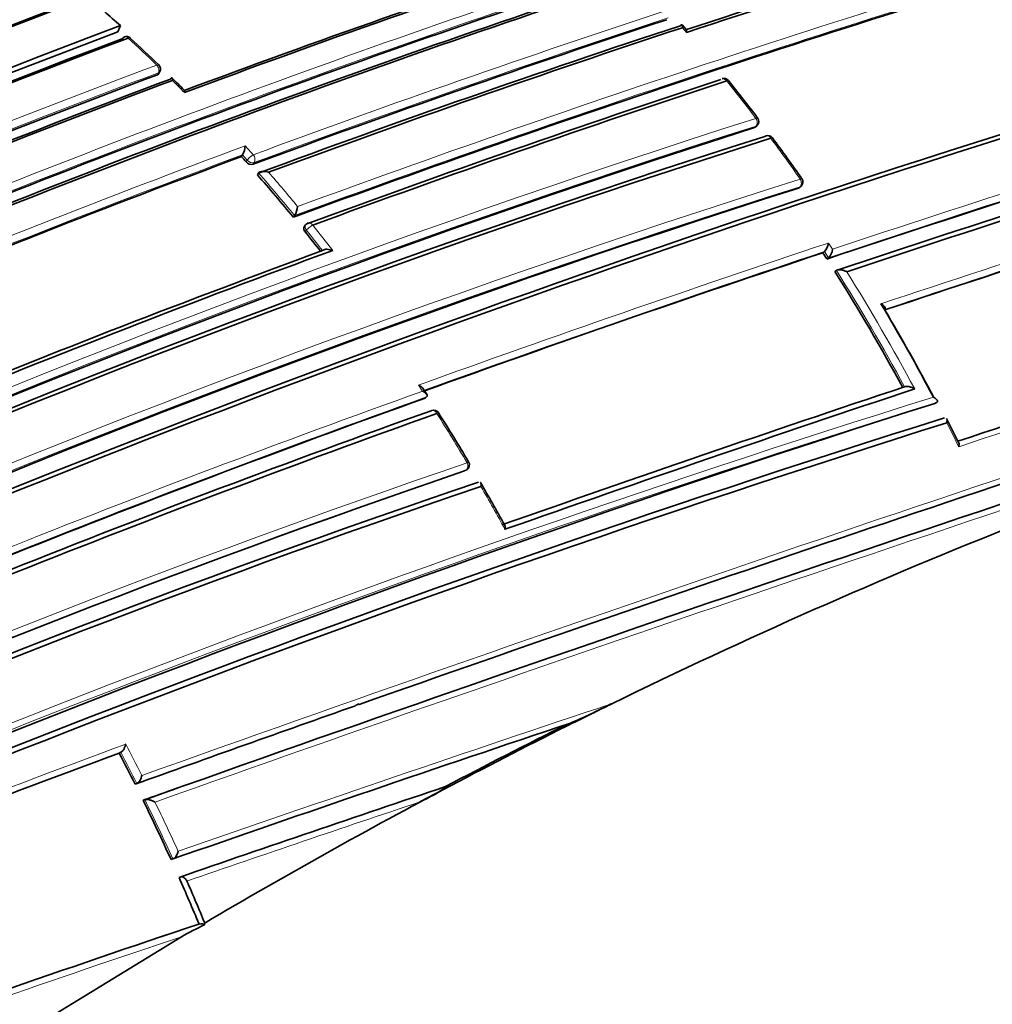
# Model space of a CAD drawing. Units: millimetres. Extents: x -435 to 1329, y 8 to 1164.
# Drawn here: x -378 to -361, y 193 to 210 of the extents above; entities that cross this region are included whole.
import ezdxf

# ---------------------------------------------------------------- set-up
doc = ezdxf.new("R2010")
doc.units = ezdxf.units.MM
doc.layers.add('DV3_0', color=7, linetype='Continuous')
doc.layers.add('Défaut', color=7, linetype='Continuous')

# ---------------------------------------------------------------- blocks, each defined once
blk = doc.blocks.new('SE2')
at = {"layer": 'DV3_0', "color": 7, "lineweight": 35}
for p, q in [((-376.096, 209.763), (-376.05, 209.873)), ((-366.094, 209.804), (-366.164, 209.886)), ((-375.371, 209.031), (-375.354, 209.066)), ((-364.869, 208.092), (-364.844, 208.119)), ((-373.92, 207.568), (-373.899, 207.599)), ((-373.899, 207.599), (-373.899, 207.599)), ((-373.639, 207.25), (-373.618, 207.28)), ((-373.618, 207.28), (-373.618, 207.28)), ((-364.1, 207.025), (-364.073, 207.048)), ((-373.006, 206.502), (-372.984, 206.53)), ((-372.984, 206.53), (-372.984, 206.53)), ((-372.79, 206.37), (-372.812, 206.342)), ((-363.69, 205.876), (-363.662, 205.897)), ((-363.661, 205.897), (-363.662, 205.897)), ((-363.619, 205.767), (-363.591, 205.788)), ((-363.591, 205.788), (-363.591, 205.788)), ((-363.479, 205.546), (-363.45, 205.566)), ((-363.45, 205.566), (-363.45, 205.566)), ((-370.688, 203.318), (-370.661, 203.339)), ((-370.661, 203.339), (-370.661, 203.339)), ((-361.719, 203.227), (-361.688, 203.241)), ((-361.688, 203.241), (-361.688, 203.241)), ((-361.302, 202.54), (-361.511, 202.958)), ((-369.985, 202.043), (-369.956, 202.06)), ((-371.907, 197.919), (-371.849, 197.94)), ((-376.072, 197.074), (-376.041, 197.087)), ((-376.041, 197.087), (-376.041, 197.087)), ((-375.791, 196.525), (-375.759, 196.537)), ((-375.759, 196.537), (-375.759, 196.537)), ((-370.229, 196.504), (-370.779, 196.214)), ((-370.33, 196.483), (-370.296, 196.49)), ((-375.65, 196.242), (-375.619, 196.254)), ((-375.619, 196.254), (-375.619, 196.254)), ((-375.158, 195.2), (-375.126, 195.21)), ((-375.126, 195.21), (-375.126, 195.21)), ((-375.018, 194.886), (-374.985, 194.895)), ((-374.667, 194.064), (-374.633, 194.071)), ((-374.565, 194.084), (-374.569, 194.049)), ((-377.388, 192.36), (-374.974, 193.841))]:
    blk.add_line(p, q, dxfattribs=at)
at = {"layer": 'DV3_0', "color": 7, "lineweight": 18}
for p, q in [((-366.086, 209.755), (-366.156, 209.837)), ((-375.398, 209.009), (-375.381, 209.043)), ((-364.89, 208.08), (-364.865, 208.106)), ((-373.817, 207.507), (-373.899, 207.599)), ((-373.838, 207.476), (-373.817, 207.507)), ((-373.694, 207.464), (-373.715, 207.434)), ((-364.117, 207.015), (-364.091, 207.038)), ((-372.776, 206.274), (-372.799, 206.246)), ((-363.59, 206.048), (-363.519, 205.938)), ((-363.591, 205.788), (-363.661, 205.897)), ((-369.995, 202.038), (-369.965, 202.056))]:
    blk.add_line(p, q, dxfattribs=at)
at = {"layer": 'DV3_0', "color": 7, "lineweight": 35}
for centre, radius, start, end in [((-303.931, -16), 245.337, 106.60873, 113.90152), ((-315.855, 49.002), 172.449, 105.59769, 118.77478), ((-315.564, 48.473), 173.029, 105.60927, 118.76184), ((-315.658, 46.875), 176.279, 108.29506, 121.44943), ((-315.926, 47.802), 175.211, 108.25693, 121.47633), ((-315.99, 47.782), 175.21, 108.65222, 121.48127), ((-295.015, -6.594), 227.77, 106.32938, 108.1865), ((-293.761, -10.076), 231.423, 106.35955, 108.21125), ((-308.534, 30.981), 189.745, 108.22794, 110.48159), ((-307.491, 28.278), 192.607, 108.21967, 110.49316), ((-292.836, -11.456), 232.234, 106.42814, 110.19477), ((-308.655, 31.845), 188.314, 108.09067, 112.91252), ((-307.856, 29.848), 190.299, 108.11764, 112.84542), ((-307.354, 28.677), 191.531, 108.12352, 112.82169), ((-394.288, 189.748), 27.159, 47.8165, 48.6167), ((-314.417, 46.032), 175.05, 110.61521, 121.27316), ((-301.921, 13.657), 206.649, 108.19108, 110.3296), ((-300.777, 10.651), 209.687, 108.17854, 110.32692), ((-300.084, 8.919), 211.503, 108.20369, 110.29424), ((-314.329, 45.784), 175.227, 110.64024, 121.27976), ((-314.384, 45.945), 174.916, 110.62793, 121.26425), ((-314.328, 45.899), 174.953, 110.60954, 121.24689), ((-375.942, 209.583), 0.1, 47.2392, 110.6185), ((-398.719, 184.896), 33.687, 46.132, 47.3027), ((-375.444, 209.11), 0.1, 333.6969, 45.8523), ((-287.952, -22.269), 241.403, 106.57097, 113.98835), ((-286.998, -24.765), 244.003, 106.59552, 113.92757), ((-312.993, 42.596), 177.729, 110.556, 113.08345), ((-410.772, 173.014), 50.607, 44.9071, 45.2468), ((-365.429, 208.845), 0.1, 38.6324, 108.2553), ((-312.499, 41.432), 178.84, 110.51246, 113.03909), ((-312.143, 40.654), 179.66, 110.52467, 113.02642), ((-295.014, -4.989), 225.222, 108.2334, 110.19592), ((-294.23, -6.99), 227.314, 108.24046, 110.18512), ((-394.367, 185.687), 37.162, 37.3793, 38.6676), ((-364.916, 208.188), 0.1, 316.3604, 37.2218), ((-308.63, 31.89), 184.954, 107.70902, 120.12029), ((-252.846, -126.896), 350.621, 107.14315, 108.41721), ((-308.807, 32.092), 184.504, 107.63662, 120.07593), ((-364.656, 207.841), 0.1, 36.5004, 108.297), ((-248.59, -139.17), 363.367, 107.19754, 108.42211), ((-246.719, -144.442), 368.882, 107.21839, 108.41845), ((-308.518, 31.423), 185.168, 107.63173, 120.03301), ((-374.231, 207.781), 0.378, 331.2306, 356.7118), ((-395.172, 185.245), 38.069, 35.1831, 36.5179), ((-308.505, 31.356), 187.962, 110.36633, 112.66113), ((-397.57, 186.395), 31.743, 41.6143, 41.8348), ((-373.742, 207.554), 0.123, 218.8094, 282.9533), ((-398.217, 185.832), 32.6, 39.3476, 41.0686), ((-364.139, 207.123), 0.1, 311.5719, 35.0483), ((-233.076, -184.701), 410.539, 107.35879, 108.39073), ((-306.794, 26.45), 189.445, 107.61292, 119.70461), ((-373.269, 206.713), 0.338, 327.4021, 356.0433), ((-372.712, 206.307), 0.1, 110.2115, 141.0083), ((-399.044, 185.157), 33.668, 38.0346, 38.7824), ((-363.842, 206.075), 0.253, 315.5174, 353.8347), ((-302.143, 14.286), 204.133, 110.15871, 112.27892), ((-300.672, 10.554), 208.084, 110.13841, 112.26808), ((-269.275, -77.97), 299.136, 108.39852, 109.81934), ((-393.655, 186.522), 35.672, 32.6501, 32.8588), ((-363.769, 205.965), 0.252, 315.1465, 353.7456), ((-393.929, 186.353), 35.995, 28.457, 32.2239), ((-393.779, 186.403), 36.236, 27.8586, 30.8389), ((-393.684, 186.416), 36.15, 27.9002, 30.7105), ((-139.661, -460.836), 699.446, 107.867672, 108.475324), ((-130.58, -486.513), 725.721, 107.96287, 109.417527), ((-98.299, -582.923), 827.056, 107.987418, 109.591336), ((-387.989, 192.17), 20.643, 32.9042, 33.2642), ((-219.371, -224.482), 451.22, 108.4609, 109.41003), ((-216.4, -233.059), 460.206, 108.45368, 109.40276), ((-323.141, 107.536), 100.658, 107.5712, 116.50529), ((-287.742, -30.384), 245.044, 107.57141, 115.0246), ((-299.126, 3.13), 212.594, 109.67067, 113.97942), ((-297.835, -0.673), 216.366, 109.64683, 113.84012), ((-297.277, -2.168), 217.882, 109.63181, 113.79519), ((-370.536, 203.009), 0.1, 32.2836, 109.8093), ((-393.717, 188.099), 27.658, 30.6453, 32.7469), ((-289.688, -26.438), 240.4, 107.39244, 114.986), ((-288.908, -28.686), 242.683, 107.40672, 114.89232), ((-370.008, 202.146), 0.1, 301.2737, 30.6841), ((-311.564, 31.2), 180.554, 108.88172, 119.00832), ((-311.84, 31.163), 180.235, 108.74019, 118.90657), ((-311.673, 30.618), 180.718, 108.73092, 118.84694), ((-409.112, 179.07), 45.504, 28.9318, 30.0203), ((-138.113, -464.355), 702.32, 109.444786, 109.780523), ((-371.834, 206.39), 9.538, 292.8594, 297.6309), ((-189.422, -336.776), 563.467, 108.49108, 109.24292), ((-321.71, 104.246), 104.267, 116.47135, 117.79437), ((-321.268, 103.673), 104.952, 116.47889, 117.80787), ((-299.725, -9.174), 219.925, 110.31311, 112.27413), ((-409.113, 179.805), 37.282, 26.6467, 27.594), ((-207.513, -289.167), 512.216, 108.53393, 109.08795), ((-320.917, 103.066), 105.652, 117.82328, 120.51661), ((-372.039, 199.003), 3.061, 294.3171, 304.811), ((-106.544, -558.581), 801.359, 109.576763, 109.621914), ((-408.839, 179.939), 36.977, 24.3763, 26.1615), ((-408.176, 180.235), 36.251, 22.4246, 23.8381), ((-408.262, 180.186), 36.45, 22.413, 23.6702), ((-297.607, -37.373), 243.929, 108.41579, 110.16057), ((-372.902, 190.285), 4.116, 113.8908, 120.2317), ((-374.624, 193.991), 0.0801, 46.0911, 96.1583)]:
    blk.add_arc(centre, radius, start, end, dxfattribs=at)
at = {"layer": 'DV3_0', "color": 7, "lineweight": 18}
for centre, radius, start, end in [((-322.082, 52.256), 172.997, 105.60672, 118.7619), ((-322.062, 52.29), 172.838, 105.60537, 118.79485), ((-319.329, 49.775), 175.195, 108.25569, 121.47641), ((-319.262, 49.674), 175.175, 108.25813, 121.47602), ((-315.961, 47.571), 175.559, 108.26447, 121.47599), ((-292.4, -12.5), 233.515, 106.44479, 110.17361), ((-292.784, -11.483), 232.297, 106.43096, 110.19699), ((-308.502, 31.492), 188.722, 108.09263, 112.90497), ((-308.378, 31.206), 189.17, 108.11793, 112.87583), ((-301.501, 12.629), 207.914, 108.19598, 110.32279), ((-301.704, 13.124), 207.246, 108.1935, 110.32619), ((-395.259, 188.739), 28.493, 45.8414, 47.2293), ((-312.812, 42.206), 178.322, 110.55073, 113.07213), ((-312.887, 42.366), 178.008, 110.55295, 113.07702), ((-395.408, 188.567), 28.72, 44.4962, 45.0957), ((-391.938, 187.696), 33.985, 37.1955, 38.6074), ((-251.356, -130.979), 355.097, 107.1669, 108.41311), ((-308.93, 32.559), 184.372, 107.66137, 120.12565), ((-309.06, 32.856), 183.921, 107.66305, 120.14707), ((-252.241, -128.562), 352.404, 107.15188, 108.41957), ((-307.568, 29.045), 190.61, 110.34976, 112.68001), ((-395.995, 187.815), 29.8, 41.6021, 42.011), ((-392.78, 187.064), 35.038, 35.0206, 36.4741), ((-308.361, 31.021), 188.348, 110.36289, 112.6741), ((-398.246, 185.823), 32.664, 39.3417, 41.0634), ((-398.241, 185.827), 32.8, 39.4982, 40.8793), ((-229.58, -194.891), 421.435, 107.38856, 108.4087), ((-307.237, 27.425), 188.522, 107.55088, 119.71553), ((-307.406, 27.831), 187.958, 107.55264, 119.74293), ((-232.131, -187.391), 413.398, 107.36789, 108.39766), ((-398.722, 185.428), 33.425, 37.805, 38.7802), ((-399.077, 185.145), 33.737, 37.9975, 38.7767), ((-267.715, -82.273), 303.844, 108.39348, 109.83265), ((-268.601, -79.84), 301.135, 108.40152, 109.81975), ((-393.96, 186.346), 36.059, 28.441, 32.2101), ((-393.948, 186.354), 36.186, 28.2526, 32.0267), ((-133.608, -478.639), 718.153, 107.884717, 108.484475), ((-122.152, -511.425), 752.118, 107.939973, 109.698737), ((-86.722, -617.26), 863.188, 108.00912, 109.540861), ((-299.053, 2.847), 213.015, 109.6631, 113.9258), ((-396.981, 186.394), 31.299, 32.9982, 33.2362), ((-293.207, -16.436), 230.103, 107.31404, 115.25296), ((-292.724, -17.85), 231.704, 107.32985, 115.18065), ((-299.367, 3.699), 211.988, 109.65215, 113.97395), ((-401.25, 183.623), 36.389, 30.6654, 32.2663), ((-393.336, 186.627), 35.74, 26.3031, 27.0559), ((-311.114, 30.026), 181.931, 108.86825, 118.93146), ((-311.252, 30.436), 181.385, 108.88644, 118.9692), ((-401.428, 183.516), 36.597, 28.5573, 29.9106), ((-130.58, -486.513), 725.721, 109.417527, 109.745491), ((-166.978, -403.188), 633.662, 108.439867, 109.167796), ((-297.586, -15.038), 226.273, 110.26429, 112.22444), ((-408.943, 179.891), 37.266, 26.774, 27.7289), ((-299.497, -9.889), 220.676, 110.29544, 112.25857), ((-409.153, 179.783), 37.361, 26.6436, 27.5911), ((-207.767, -288.843), 511.824, 108.5147, 109.06917), ((-408.879, 179.918), 37.055, 24.3729, 26.1584), ((-408.882, 179.916), 37.2, 24.503, 25.98), ((-212.076, -277.09), 499.203, 108.53678, 109.0338), ((-297.584, -37.696), 244.238, 108.38883, 110.14535), ((-297.778, -37.705), 244.076, 108.43813, 110.10188)]:
    blk.add_arc(centre, radius, start, end, dxfattribs=at)
at = {"layer": 'DV3_0', "color": 7, "lineweight": 35}
for centre, major_axis, ratio, start_param, end_param in [((-359.363, 204.156), (9, -15.588), 0.57735, 0, 3.141593), ((-375.942, 209.583), (0.0352, -0.0936), 0.667953, 3.141593, 3.745991), ((-375.942, 209.583), (-0.0679, -0.0734), 0.386382, 3.115805, 3.141593), ((-365.429, 208.845), (0.0313, -0.095), 0.68544, 1.967461, 3.141593), ((-365.429, 208.845), (-0.0781, -0.0624), 0.206906, 3.12045, 3.141593), ((-364.656, 207.841), (0.0314, -0.0949), 0.685145, 3.141593, 3.480799), ((-370.536, 203.009), (0.0339, -0.0941), 0.674301, 3.141593, 3.335399), ((-370.536, 203.009), (-0.0845, -0.0534), 0.055666, 3.079033, 3.141593)]:
    blk.add_ellipse(centre, major_axis=major_axis, ratio=ratio, start_param=start_param, end_param=end_param, dxfattribs=at)
at = {"layer": 'DV3_0', "color": 7, "lineweight": 18}
for centre, major_axis, ratio, start_param, end_param in [((-375.942, 209.583), (0.0352, -0.0936), 0.667953, 2.170371, 3.141593), ((-375.942, 209.583), (-0.0679, -0.0734), 0.386382, 3.141593, 3.870598), ((-375.444, 209.11), (-0.0697, -0.0718), 0.360151, 3.138594, 3.880713), ((-375.444, 209.11), (-0.0351, 0.0936), 0.668324, 3.701367, 5.276967), ((-375.444, 209.11), (-0.0896, 0.0443), 0.629907, 2.608069, 3.141593), ((-365.429, 208.845), (-0.0781, -0.0624), 0.206906, 3.141593, 3.898185), ((-364.916, 208.188), (-0.0796, -0.0605), 0.17424, 3.137664, 3.907727), ((-364.916, 208.188), (-0.0314, 0.0949), 0.685268, 3.49228, 5.067907), ((-364.916, 208.188), (-0.0724, 0.069), 0.683384, 2.791791, 3.141593), ((-364.656, 207.841), (0.0314, -0.0949), 0.685145, 1.905173, 3.141593), ((-364.656, 207.841), (-0.0804, -0.0595), 0.15727, 3.123036, 3.912428), ((-373.753, 207.539), (0.0748, 0.0664), 0.273499, 0.766662, 2.337793), ((-373.753, 207.539), (-0.0348, 0.0938), 0.670037, 3.590326, 5.165913), ((-373.753, 207.539), (-0.0829, 0.0559), 0.668816, 1.198674, 2.693572), ((-364.139, 207.123), (-0.0315, 0.0949), 0.68496, 3.427924, 5.003556), ((-364.139, 207.123), (-0.0664, 0.0748), 0.698313, 2.849996, 3.141593), ((-364.139, 207.123), (-0.0819, -0.0574), 0.122605, 3.137604, 3.921509), ((-372.712, 206.307), (0.0777, -0.0629), 0.688857, 3.141593, 4.412683), ((-372.712, 206.307), (0.0779, 0.0626), 0.210679, 0.783144, 2.354243), ((-372.712, 206.307), (0.0345, -0.0938), 0.671161, 1.94624, 3.141593), ((-370.536, 203.009), (0.0339, -0.0941), 0.674301, 1.759849, 3.141593), ((-370.536, 203.009), (-0.0845, -0.0534), 0.055666, 3.141593, 3.954699), ((-370.008, 202.146), (-0.0336, 0.0942), 0.675381, 3.279859, 4.855408), ((-370.008, 202.146), (-0.0519, 0.0855), 0.729877, 2.992348, 3.141593)]:
    blk.add_ellipse(centre, major_axis=major_axis, ratio=ratio, start_param=start_param, end_param=end_param, dxfattribs=at)
at = {"layer": 'DV3_0', "color": 7, "lineweight": 35}
for points, knots in [([(-351.021, 285.749), (-351.866, 286.23), (-353.941, 287.404), (-357.717, 289.336), (-362.055, 291.28), (-366.418, 292.957), (-370.744, 294.335), (-375.032, 295.414), (-379.265, 296.189), (-383.427, 296.655), (-387.504, 296.812), (-391.48, 296.659), (-395.341, 296.2), (-399.073, 295.437), (-402.665, 294.377), (-406.106, 293.026), (-409.387, 291.391), (-412.501, 289.479), (-415.441, 287.296), (-418.199, 284.849), (-420.77, 282.144), (-423.148, 279.187), (-425.325, 275.982), (-427.297, 272.538), (-429.055, 268.861), (-430.594, 264.963), (-431.907, 260.854), (-432.989, 256.546), (-433.837, 252.056), (-434.448, 247.396), (-434.82, 242.583), (-434.953, 237.632), (-434.848, 232.559), (-434.507, 227.38), (-433.931, 222.109), (-433.124, 216.762), (-432.088, 211.354), (-430.829, 205.9), (-429.481, 200.901), (-428.518, 197.722), (-428.091, 196.376)], [0, 0, 0, 0, 0.0092139, 0.0266357, 0.0440655, 0.0614888, 0.0788944, 0.096268, 0.1135923, 0.1308484, 0.1480169, 0.1650807, 0.1820277, 0.1988539, 0.2155646, 0.2321758, 0.2487124, 0.2652066, 0.2816903, 0.2981916, 0.3147445, 0.3313777, 0.3481117, 0.3649576, 0.3819171, 0.3989836, 0.416144, 0.4333819, 0.4506793, 0.4680193, 0.4853868, 0.5027695, 0.5201574, 0.537542, 0.5549193, 0.5722865, 0.5896425, 0.6069868, 0.6243195, 0.6370401, 0.6370401, 0.6370401, 0.6370401]), ([(-417.329, 202.194), (-417.507, 202.787), (-418.184, 205.092), (-419.255, 209.09), (-420.412, 214.151), (-421.354, 219.144), (-422.079, 224.05), (-422.586, 228.853), (-422.875, 233.537), (-422.947, 238.086), (-422.803, 242.486), (-422.447, 246.722), (-421.881, 250.78), (-421.111, 254.649), (-420.141, 258.317), (-418.977, 261.776), (-417.624, 265.016), (-416.085, 268.032), (-414.366, 270.819), (-412.468, 273.373), (-410.391, 275.691), (-408.134, 277.767), (-405.696, 279.593), (-403.079, 281.161), (-400.29, 282.459), (-397.344, 283.476), (-394.258, 284.206), (-391.048, 284.649), (-387.725, 284.807), (-384.301, 284.682), (-380.783, 284.277), (-377.18, 283.594), (-373.5, 282.634), (-369.754, 281.401), (-365.941, 279.89), (-362.12, 278.129), (-359.049, 276.515), (-357.456, 275.606), (-357.021, 275.357)], [0.3761564, 0.3761564, 0.3761564, 0.3761564, 0.3823067, 0.4000597, 0.417798, 0.4355202, 0.4532251, 0.4709124, 0.488582, 0.5062351, 0.5238741, 0.5415035, 0.5591296, 0.5767593, 0.5944053, 0.6120851, 0.6298216, 0.647644, 0.665587, 0.6836887, 0.7019857, 0.7205035, 0.7392427, 0.7581642, 0.7771841, 0.7961558, 0.8149732, 0.8335795, 0.8519634, 0.8701453, 0.8881607, 0.9060486, 0.9238446, 0.9415786, 0.9592743, 0.9769496, 0.9946176, 1, 1, 1, 1]), ([(-366.195, 209.872), (-366.191, 209.878), (-366.187, 209.882), (-366.183, 209.885), (-366.18, 209.888), (-366.176, 209.89), (-366.173, 209.89), (-366.169, 209.891), (-366.166, 209.889), (-366.164, 209.886), (-366.16, 209.881), (-366.158, 209.874), (-366.157, 209.865), (-366.156, 209.858), (-366.156, 209.849), (-366.156, 209.839), (-366.156, 209.838), (-366.156, 209.838), (-366.156, 209.837)], [0, 0, 0, 0, 0.147765, 0.147765, 0.147765, 0.294466, 0.294466, 0.294466, 0.495551, 0.495551, 0.495551, 0.763434, 0.763434, 0.763434, 0.98915, 0.98915, 0.98915, 1, 1, 1, 1]), ([(-366.094, 209.805), (-366.093, 209.804), (-366.093, 209.804), (-366.093, 209.804), (-366.09, 209.799), (-366.087, 209.792), (-366.086, 209.783), (-366.085, 209.775), (-366.085, 209.766), (-366.086, 209.756), (-366.086, 209.756), (-366.086, 209.756), (-366.086, 209.755)], [0.4803028, 0.4803028, 0.4803028, 0.4803028, 0.4956832, 0.4956832, 0.4956832, 0.7634946, 0.7634946, 0.7634946, 0.9891483, 0.9891483, 0.9891483, 1, 1, 1, 1]), ([(-375.371, 209.031), (-375.373, 209.026), (-375.377, 209.022), (-375.381, 209.018), (-375.386, 209.014), (-375.391, 209.011), (-375.398, 209.009)], [0.6719208, 0.6719208, 0.6719208, 0.6719208, 0.8300722, 0.8300722, 0.8300722, 1, 1, 1, 1]), ([(-375.134, 208.909), (-375.134, 208.909), (-375.134, 208.91), (-375.134, 208.91), (-375.134, 208.92), (-375.134, 208.928), (-375.135, 208.935), (-375.136, 208.943), (-375.138, 208.95), (-375.141, 208.953), (-375.143, 208.955), (-375.146, 208.956), (-375.149, 208.955), (-375.151, 208.953), (-375.154, 208.951), (-375.157, 208.948), (-375.16, 208.944), (-375.163, 208.939), (-375.166, 208.933)], [0, 0, 0, 0, 0.010724, 0.010724, 0.010724, 0.242194, 0.242194, 0.242194, 0.512087, 0.512087, 0.512087, 0.71151, 0.71151, 0.71151, 0.855205, 0.855205, 0.855205, 1, 1, 1, 1]), ([(-374.922, 208.696), (-374.922, 208.696), (-374.922, 208.696), (-374.922, 208.697), (-374.922, 208.707), (-374.922, 208.715), (-374.923, 208.722), (-374.924, 208.731), (-374.926, 208.737), (-374.929, 208.741), (-374.929, 208.741), (-374.929, 208.741), (-374.929, 208.741)], [0, 0, 0, 0, 0.0107316, 0.0107316, 0.0107316, 0.2418471, 0.2418471, 0.2418471, 0.5115831, 0.5115831, 0.5115831, 0.525179, 0.525179, 0.525179, 0.525179]), ([(-364.869, 208.092), (-364.869, 208.092), (-364.87, 208.092), (-364.87, 208.092), (-364.875, 208.086), (-364.882, 208.082), (-364.89, 208.08)], [0.7925387, 0.7925387, 0.7925387, 0.7925387, 0.8010576, 0.8010576, 0.8010576, 1, 1, 1, 1]), ([(-373.618, 207.28), (-373.614, 207.285), (-373.609, 207.29), (-373.602, 207.294), (-373.596, 207.298), (-373.589, 207.301), (-373.581, 207.303), (-373.57, 207.307), (-373.557, 207.309), (-373.545, 207.309), (-373.527, 207.31), (-373.509, 207.309), (-373.491, 207.306), (-373.475, 207.303), (-373.459, 207.299), (-373.444, 207.294), (-373.443, 207.294), (-373.442, 207.294), (-373.442, 207.293)], [0, 0, 0, 0, 0.133107, 0.133107, 0.133107, 0.264984, 0.264984, 0.264984, 0.456727, 0.456727, 0.456727, 0.73341, 0.73341, 0.73341, 0.98973, 0.98973, 0.98973, 1, 1, 1, 1]), ([(-372.799, 206.246), (-372.806, 206.255), (-372.811, 206.264), (-372.816, 206.273), (-372.82, 206.282), (-372.822, 206.292), (-372.823, 206.301), (-372.824, 206.31), (-372.823, 206.318), (-372.821, 206.326), (-372.819, 206.332), (-372.816, 206.337), (-372.812, 206.342)], [0, 0, 0, 0, 0.2032277, 0.2032277, 0.2032277, 0.4064555, 0.4064555, 0.4064555, 0.6096814, 0.6096814, 0.6096814, 0.7662415, 0.7662415, 0.7662415, 0.7662415]), ([(-372.313, 205.916), (-372.314, 205.917), (-372.314, 205.917), (-372.315, 205.917), (-372.33, 205.923), (-372.346, 205.928), (-372.362, 205.931), (-372.38, 205.935), (-372.398, 205.937), (-372.416, 205.938), (-372.429, 205.938), (-372.441, 205.937), (-372.453, 205.934), (-372.461, 205.932), (-372.468, 205.93), (-372.475, 205.927), (-372.481, 205.923), (-372.487, 205.919), (-372.491, 205.915)], [0, 0, 0, 0, 0.010224, 0.010224, 0.010224, 0.26926, 0.26926, 0.26926, 0.546707, 0.546707, 0.546707, 0.737578, 0.737578, 0.737578, 0.868166, 0.868166, 0.868166, 1, 1, 1, 1]), ([(-363.45, 205.566), (-363.445, 205.57), (-363.439, 205.572), (-363.432, 205.574), (-363.425, 205.576), (-363.417, 205.577), (-363.409, 205.578), (-363.397, 205.578), (-363.384, 205.578), (-363.372, 205.576), (-363.353, 205.574), (-363.335, 205.569), (-363.318, 205.564), (-363.301, 205.559), (-363.286, 205.552), (-363.271, 205.545), (-363.27, 205.545), (-363.27, 205.544), (-363.269, 205.544)], [0, 0, 0, 0, 0.127988, 0.127988, 0.127988, 0.254686, 0.254686, 0.254686, 0.442718, 0.442718, 0.442718, 0.722229, 0.722229, 0.722229, 0.989912, 0.989912, 0.989912, 1, 1, 1, 1]), ([(-362.604, 204.878), (-362.599, 204.881), (-362.595, 204.885), (-362.593, 204.889), (-362.591, 204.893), (-362.59, 204.898), (-362.59, 204.903), (-362.591, 204.909), (-362.594, 204.917), (-362.598, 204.923), (-362.605, 204.934), (-362.615, 204.944), (-362.626, 204.953), (-362.637, 204.962), (-362.651, 204.97), (-362.665, 204.978), (-362.665, 204.978), (-362.666, 204.978), (-362.666, 204.978)], [0, 0, 0, 0, 0.127373, 0.127373, 0.127373, 0.253448, 0.253448, 0.253448, 0.441053, 0.441053, 0.441053, 0.720952, 0.720952, 0.720952, 0.989933, 0.989933, 0.989933, 1, 1, 1, 1]), ([(-370.801, 203.549), (-370.801, 203.549), (-370.8, 203.548), (-370.8, 203.548), (-370.785, 203.541), (-370.772, 203.533), (-370.76, 203.525), (-370.748, 203.516), (-370.737, 203.506), (-370.73, 203.496), (-370.729, 203.495), (-370.728, 203.494), (-370.728, 203.493)], [0, 0, 0, 0, 0.0101466, 0.0101466, 0.0101466, 0.2740812, 0.2740812, 0.2740812, 0.5526872, 0.5526872, 0.5526872, 0.5797791, 0.5797791, 0.5797791, 0.5797791]), ([(-370.73, 203.44), (-370.73, 203.44), (-370.729, 203.439), (-370.729, 203.439), (-370.714, 203.432), (-370.701, 203.424), (-370.689, 203.416), (-370.677, 203.407), (-370.667, 203.397), (-370.659, 203.387), (-370.654, 203.38), (-370.651, 203.373), (-370.649, 203.366), (-370.649, 203.361), (-370.649, 203.356), (-370.651, 203.351), (-370.653, 203.347), (-370.656, 203.342), (-370.661, 203.339)], [0, 0, 0, 0, 0.010145, 0.010145, 0.010145, 0.274118, 0.274118, 0.274118, 0.552822, 0.552822, 0.552822, 0.742087, 0.742087, 0.742087, 0.870407, 0.870407, 0.870407, 1, 1, 1, 1]), ([(-362.253, 203.519), (-362.247, 203.522), (-362.241, 203.523), (-362.234, 203.524), (-362.226, 203.525), (-362.218, 203.526), (-362.21, 203.525), (-362.198, 203.525), (-362.185, 203.523), (-362.173, 203.521), (-362.155, 203.517), (-362.137, 203.511), (-362.12, 203.505), (-362.104, 203.499), (-362.088, 203.492), (-362.074, 203.484), (-362.074, 203.484), (-362.073, 203.483), (-362.073, 203.483)], [0, 0, 0, 0, 0.126572, 0.126572, 0.126572, 0.251837, 0.251837, 0.251837, 0.438822, 0.438822, 0.438822, 0.71912, 0.71912, 0.71912, 0.989961, 0.989961, 0.989961, 1, 1, 1, 1]), ([(-361.688, 203.241), (-361.683, 203.243), (-361.679, 203.247), (-361.676, 203.25), (-361.673, 203.254), (-361.672, 203.258), (-361.672, 203.262), (-361.672, 203.268), (-361.675, 203.275), (-361.678, 203.281), (-361.684, 203.291), (-361.693, 203.3), (-361.704, 203.31), (-361.715, 203.318), (-361.727, 203.327), (-361.741, 203.335), (-361.742, 203.335), (-361.742, 203.335), (-361.743, 203.336)], [0, 0, 0, 0, 0.126307, 0.126307, 0.126307, 0.251303, 0.251303, 0.251303, 0.43812, 0.43812, 0.43812, 0.718619, 0.718619, 0.718619, 0.98997, 0.98997, 0.98997, 1, 1, 1, 1]), ([(-361.508, 202.883), (-361.508, 202.884), (-361.507, 202.885), (-361.507, 202.885), (-361.505, 202.896), (-361.504, 202.907), (-361.503, 202.918), (-361.503, 202.93), (-361.504, 202.941), (-361.507, 202.951), (-361.508, 202.953), (-361.509, 202.956), (-361.511, 202.959)], [0, 0, 0, 0, 0.0110838, 0.0110838, 0.0110838, 0.2268397, 0.2268397, 0.2268397, 0.4912179, 0.4912179, 0.4912179, 0.5713323, 0.5713323, 0.5713323, 0.5713323]), ([(-361.297, 202.464), (-361.297, 202.464), (-361.297, 202.465), (-361.296, 202.466), (-361.294, 202.477), (-361.293, 202.488), (-361.292, 202.498), (-361.292, 202.511), (-361.293, 202.522), (-361.296, 202.532), (-361.297, 202.535), (-361.298, 202.539), (-361.3, 202.541)], [0, 0, 0, 0, 0.0110934, 0.0110934, 0.0110934, 0.2264768, 0.2264768, 0.2264768, 0.4906901, 0.4906901, 0.4906901, 0.5870236, 0.5870236, 0.5870236, 0.5870236]), ([(-369.711, 201.837), (-369.71, 201.835), (-369.708, 201.833), (-369.707, 201.83), (-369.704, 201.821), (-369.703, 201.81), (-369.703, 201.798), (-369.703, 201.789), (-369.704, 201.778), (-369.705, 201.766), (-369.706, 201.766), (-369.706, 201.765), (-369.706, 201.765)], [0.4162094, 0.4162094, 0.4162094, 0.4162094, 0.5038157, 0.5038157, 0.5038157, 0.7696857, 0.7696857, 0.7696857, 0.9890085, 0.9890085, 0.9890085, 1, 1, 1, 1]), ([(-369.287, 201.084), (-369.286, 201.082), (-369.285, 201.079), (-369.284, 201.077), (-369.281, 201.068), (-369.28, 201.057), (-369.28, 201.045), (-369.28, 201.034), (-369.281, 201.023), (-369.283, 201.012), (-369.283, 201.011), (-369.283, 201.011), (-369.284, 201.01)], [0.4311954, 0.4311954, 0.4311954, 0.4311954, 0.5052369, 0.5052369, 0.5052369, 0.7707161, 0.7707161, 0.7707161, 0.9889832, 0.9889832, 0.9889832, 1, 1, 1, 1]), ([(-367.411, 197.939), (-367.478, 197.906), (-367.544, 197.873), (-367.611, 197.839), (-367.762, 197.764), (-367.912, 197.689), (-368.063, 197.615)], [0, 0, 0, 0, 0.307247, 0.307247, 0.307247, 1, 1, 1, 1]), ([(-375.956, 197.23), (-375.956, 197.23), (-375.957, 197.229), (-375.957, 197.228), (-375.959, 197.217), (-375.962, 197.204), (-375.967, 197.192), (-375.972, 197.178), (-375.978, 197.163), (-375.986, 197.148), (-375.992, 197.137), (-375.999, 197.127), (-376.006, 197.118), (-376.012, 197.111), (-376.018, 197.104), (-376.023, 197.099), (-376.029, 197.094), (-376.035, 197.09), (-376.041, 197.087)], [0, 0, 0, 0, 0.010991, 0.010991, 0.010991, 0.230066, 0.230066, 0.230066, 0.496085, 0.496085, 0.496085, 0.699037, 0.699037, 0.699037, 0.849004, 0.849004, 0.849004, 1, 1, 1, 1]), ([(-375.672, 196.678), (-375.672, 196.677), (-375.672, 196.677), (-375.672, 196.676), (-375.675, 196.665), (-375.678, 196.652), (-375.683, 196.64), (-375.688, 196.626), (-375.695, 196.611), (-375.703, 196.597), (-375.709, 196.586), (-375.716, 196.576), (-375.724, 196.566), (-375.729, 196.56), (-375.735, 196.554), (-375.741, 196.549), (-375.747, 196.544), (-375.754, 196.54), (-375.759, 196.537)], [0, 0, 0, 0, 0.011015, 0.011015, 0.011015, 0.22906, 0.22906, 0.22906, 0.494709, 0.494709, 0.494709, 0.697939, 0.697939, 0.697939, 0.848459, 0.848459, 0.848459, 1, 1, 1, 1]), ([(-375.619, 196.254), (-375.613, 196.256), (-375.606, 196.257), (-375.599, 196.257), (-375.592, 196.258), (-375.584, 196.258), (-375.576, 196.257), (-375.563, 196.256), (-375.551, 196.254), (-375.539, 196.251), (-375.521, 196.246), (-375.503, 196.24), (-375.487, 196.234), (-375.471, 196.227), (-375.456, 196.22), (-375.442, 196.213), (-375.442, 196.212), (-375.441, 196.212), (-375.441, 196.212)], [0, 0, 0, 0, 0.127338, 0.127338, 0.127338, 0.253382, 0.253382, 0.253382, 0.440787, 0.440787, 0.440787, 0.720324, 0.720324, 0.720324, 0.989935, 0.989935, 0.989935, 1, 1, 1, 1]), ([(-375.126, 195.21), (-375.12, 195.211), (-375.113, 195.215), (-375.107, 195.219), (-375.1, 195.224), (-375.094, 195.229), (-375.088, 195.236), (-375.08, 195.244), (-375.072, 195.254), (-375.066, 195.265), (-375.057, 195.278), (-375.05, 195.293), (-375.044, 195.307), (-375.039, 195.319), (-375.035, 195.331), (-375.032, 195.342), (-375.032, 195.343), (-375.032, 195.344), (-375.032, 195.344)], [0, 0, 0, 0, 0.152981, 0.152981, 0.152981, 0.304958, 0.304958, 0.304958, 0.508939, 0.508939, 0.508939, 0.77363, 0.77363, 0.77363, 0.988918, 0.988918, 0.988918, 1, 1, 1, 1]), ([(-374.878, 194.82), (-374.883, 194.83), (-374.889, 194.84), (-374.896, 194.849), (-374.902, 194.859), (-374.91, 194.867), (-374.919, 194.874), (-374.927, 194.881), (-374.936, 194.886), (-374.944, 194.89), (-374.953, 194.894), (-374.962, 194.896), (-374.97, 194.896), (-374.975, 194.896), (-374.98, 194.896), (-374.985, 194.895)], [0, 0, 0, 0, 0.217924, 0.217924, 0.217924, 0.43593, 0.43593, 0.43593, 0.652589, 0.652589, 0.652589, 0.866458, 0.866458, 0.866458, 1, 1, 1, 1])]:
    blk.add_open_spline(points, degree=3, knots=knots, dxfattribs=at)
blk.add_open_spline([(-364.1, 207.025), (-364.105, 207.02), (-364.111, 207.017), (-364.117, 207.015)], degree=3, dxfattribs=at)
at = {"layer": 'DV3_0', "color": 7, "lineweight": 18}
blk.add_rational_spline([(-369.949, 202.182), (-369.922, 202.198), (-369.922, 202.197)], [1, 0.846569573736, 0.853848946539], degree=2, dxfattribs=at)

msp = doc.modelspace()

# ---------------------------------------------------------------- block references
at = {"layer": 'Défaut'}
msp.add_blockref('SE2', (0, 0), dxfattribs=at)

doc.saveas('drawing.dxf')
